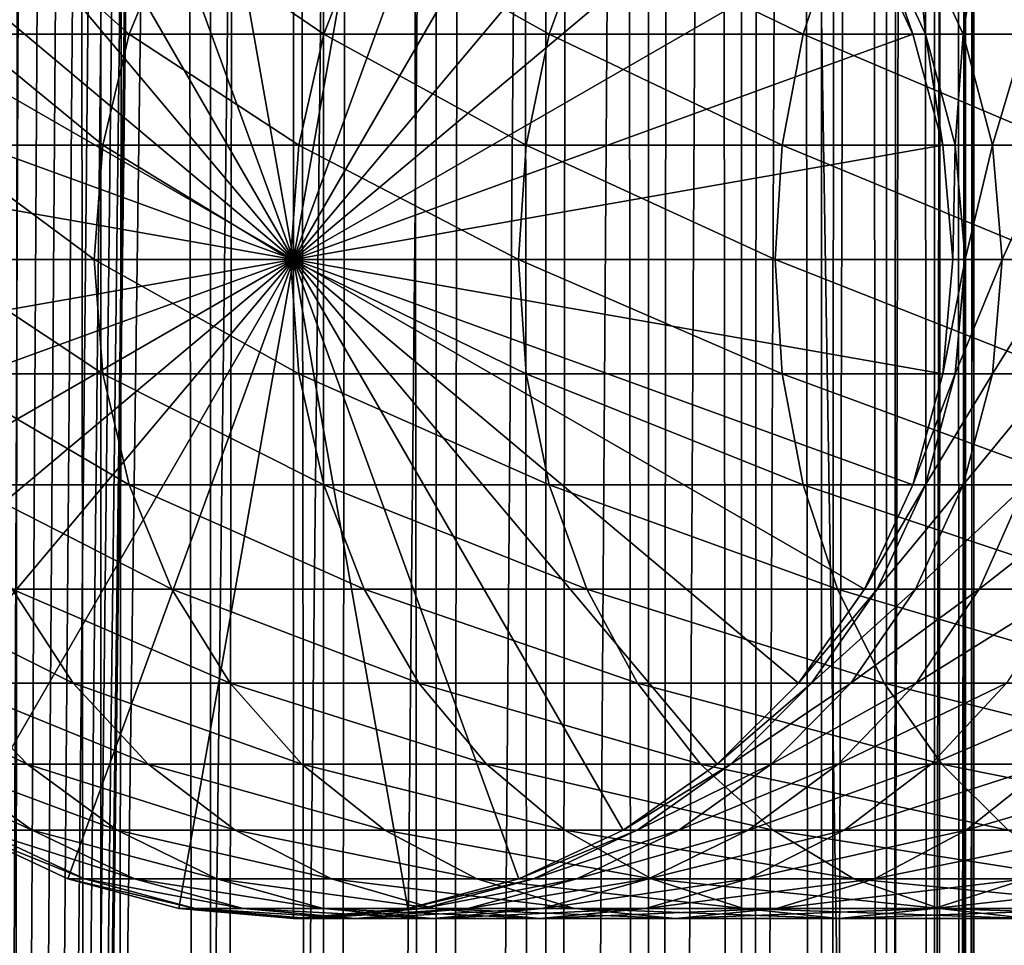
# Model space of a CAD drawing. Extents: x 0 to 350, y 0 to 1392.
# Drawn here: x 20 to 37, y 245 to 260 of the extents above; entities that cross this region are included whole.
import ezdxf

# ---------------------------------------------------------------- set-up
doc = ezdxf.new("R2010")
doc.units = 0
doc.header["$MEASUREMENT"] = 0

msp = doc.modelspace()

# ---------------------------------------------------------------- linework, layer by layer
for points in [[(15.399998, 1.5, 35.650024), (15.399998, 1390.5, 35.650024), (37.899998, 1.5, 35.650024)], [(37.899998, 1.5, 35.650024), (15.399998, 1390.5, 35.650024), (37.899998, 1390.5, 35.650024)], [(37.899998, 1390.5, 65.650024), (19.4, 45.526279, 65.650024), (21.137777, 46.336617, 65.650024)], [(37.899998, 1390.5, 65.650024), (35.899998, 1356, 65.650024), (19.4, 45.526279, 65.650024)], [(21.689079, 1390.5, 60.845688), (21.689079, 1.5, 60.845688), (19.974998, 1390.5, 60.046398)], [(19.974998, 1390.5, 60.046398), (21.689079, 1.5, 60.845688), (19.974998, 1.5, 60.046398)], [(19.974998, 1390.5, 41.253647), (19.974998, 1.5, 41.253647), (21.689079, 1390.5, 40.454357)], [(21.689079, 1390.5, 40.454357), (19.974998, 1.5, 41.253647), (21.689079, 1.5, 40.454357)], [(21.137777, 46.336617, 65.650024), (22.989868, 46.832886, 65.650024), (37.899998, 1390.5, 65.650024)], [(23.515915, 1390.5, 61.335186), (23.515915, 1.5, 61.335186), (21.689079, 1390.5, 60.845688)], [(21.689079, 1390.5, 60.845688), (23.515915, 1.5, 61.335186), (21.689079, 1.5, 60.845688)], [(21.689079, 1390.5, 40.454357), (21.689079, 1.5, 40.454357), (23.515915, 1390.5, 39.964859)], [(23.515915, 1390.5, 39.964859), (21.689079, 1.5, 40.454357), (23.515915, 1.5, 39.964859)], [(37.899998, 1390.5, 65.650024), (22.989868, 46.832886, 65.650024), (24.9, 47, 65.650024)], [(25.4, 1390.5, 61.500023), (25.4, 1.5, 61.500023), (23.515915, 1390.5, 61.335186)], [(23.515915, 1390.5, 61.335186), (25.4, 1.5, 61.500023), (23.515915, 1.5, 61.335186)], [(23.515915, 1390.5, 39.964859), (23.515915, 1.5, 39.964859), (25.4, 1390.5, 39.800022)], [(25.4, 1390.5, 39.800022), (23.515915, 1.5, 39.964859), (25.4, 1.5, 39.800022)], [(37.899998, 1390.5, 65.650024), (24.9, 47, 65.650024), (26.810129, 46.832886, 65.650024)], [(25.4, 1390.5, 39.800022), (25.4, 1.5, 39.800022), (27.284081, 1390.5, 39.964859)], [(27.284081, 1390.5, 39.964859), (25.4, 1.5, 39.800022), (27.284081, 1.5, 39.964859)], [(27.284081, 1390.5, 61.335186), (27.284081, 1.5, 61.335186), (25.4, 1390.5, 61.500023)], [(25.4, 1390.5, 61.500023), (27.284081, 1.5, 61.335186), (25.4, 1.5, 61.500023)], [(26.810129, 46.832886, 65.650024), (28.66222, 46.336617, 65.650024), (37.899998, 1390.5, 65.650024)], [(27.284081, 1390.5, 39.964859), (27.284081, 1.5, 39.964859), (29.110916, 1390.5, 40.454357)], [(29.110916, 1390.5, 40.454357), (27.284081, 1.5, 39.964859), (29.110916, 1.5, 40.454357)], [(29.110916, 1390.5, 60.845688), (29.110916, 1.5, 60.845688), (27.284081, 1390.5, 61.335186)], [(27.284081, 1390.5, 61.335186), (29.110916, 1.5, 60.845688), (27.284081, 1.5, 61.335186)], [(37.899998, 1390.5, 65.650024), (28.66222, 46.336617, 65.650024), (30.399998, 45.526279, 65.650024)], [(29.110916, 1390.5, 40.454357), (29.110916, 1.5, 40.454357), (30.824999, 1390.5, 41.253647)], [(30.824999, 1390.5, 41.253647), (29.110916, 1.5, 40.454357), (30.824999, 1.5, 41.253647)], [(30.824999, 1390.5, 60.046398), (30.824999, 1.5, 60.046398), (29.110916, 1390.5, 60.845688)], [(29.110916, 1390.5, 60.845688), (30.824999, 1.5, 60.046398), (29.110916, 1.5, 60.845688)], [(37.899998, 1390.5, 65.650024), (30.399998, 45.526279, 65.650024), (31.970661, 44.426491, 65.650024)], [(30.824999, 1390.5, 41.253647), (30.824999, 1.5, 41.253647), (32.374245, 1390.5, 42.338444)], [(32.374245, 1390.5, 42.338444), (30.824999, 1.5, 41.253647), (32.374245, 1.5, 42.338444)], [(32.374245, 1390.5, 58.961605), (32.374245, 1.5, 58.961605), (30.824999, 1390.5, 60.046398)], [(30.824999, 1390.5, 60.046398), (32.374245, 1.5, 58.961605), (30.824999, 1.5, 60.046398)], [(31.970661, 44.426491, 65.650024), (33.326488, 43.070663, 65.650024), (37.899998, 1390.5, 65.650024)], [(32.374245, 1390.5, 42.338444), (32.374245, 1.5, 42.338444), (33.711582, 1390.5, 43.675777)], [(33.711582, 1390.5, 43.675777), (32.374245, 1.5, 42.338444), (33.711582, 1.5, 43.675777)], [(33.711582, 1390.5, 57.624268), (33.711582, 1.5, 57.624268), (32.374245, 1390.5, 58.961605)], [(32.374245, 1390.5, 58.961605), (33.711582, 1.5, 57.624268), (32.374245, 1.5, 58.961605)], [(37.899998, 1390.5, 65.650024), (33.326488, 43.070663, 65.650024), (34.426277, 41.5, 65.650024)], [(33.711582, 1390.5, 43.675777), (33.711582, 1.5, 43.675777), (34.796375, 1390.5, 45.225025)], [(34.796375, 1390.5, 45.225025), (33.711582, 1.5, 43.675777), (34.796375, 1.5, 45.225025)], [(34.796375, 1390.5, 56.075024), (34.796375, 1.5, 56.075024), (33.711582, 1390.5, 57.624268)], [(33.711582, 1390.5, 57.624268), (34.796375, 1.5, 56.075024), (33.711582, 1.5, 57.624268)], [(37.899998, 1390.5, 65.650024), (34.426277, 41.5, 65.650024), (35.236618, 39.762222, 65.650024)], [(34.796375, 1390.5, 45.225025), (34.796375, 1.5, 45.225025), (35.595665, 1390.5, 46.939106)], [(35.595665, 1390.5, 46.939106), (34.796375, 1.5, 45.225025), (35.595665, 1.5, 46.939106)], [(35.595665, 1390.5, 54.360943), (35.595665, 1.5, 54.360943), (34.796375, 1390.5, 56.075024)], [(34.796375, 1390.5, 56.075024), (35.595665, 1.5, 54.360943), (34.796375, 1.5, 56.075024)], [(35.236618, 39.762222, 65.650024), (35.732883, 37.91013, 65.650024), (37.899998, 1390.5, 65.650024)], [(35.595665, 1390.5, 46.939106), (35.595665, 1.5, 46.939106), (36.085163, 1390.5, 48.765942)], [(36.085163, 1390.5, 48.765942), (35.595665, 1.5, 46.939106), (36.085163, 1.5, 48.765942)], [(36.085163, 1390.5, 52.534107), (36.085163, 1.5, 52.534107), (35.595665, 1390.5, 54.360943)], [(35.595665, 1390.5, 54.360943), (36.085163, 1.5, 52.534107), (35.595665, 1.5, 54.360943)], [(37.899998, 1390.5, 65.650024), (35.732883, 37.91013, 65.650024), (35.899998, 36, 65.650024)], [(37.899998, 1390.5, 65.650024), (35.899998, 36, 65.650024), (37.899998, 1.5, 65.650024)], [(36.085163, 1390.5, 48.765942), (36.085163, 1.5, 48.765942), (36.25, 1390.5, 50.650024)], [(36.25, 1390.5, 50.650024), (36.085163, 1.5, 48.765942), (36.25, 1.5, 50.650024)], [(36.25, 1390.5, 50.650024), (36.25, 1.5, 50.650024), (36.085163, 1390.5, 52.534107)], [(36.085163, 1390.5, 52.534107), (36.25, 1.5, 50.650024), (36.085163, 1.5, 52.534107)], [(19.4, 45.526279, 65.650024), (35.899998, 1356, 65.650024), (35.732883, 1354.089844, 65.650024)], [(19.4, 45.526279, 65.650024), (35.732883, 1354.089844, 65.650024), (35.236618, 1352.237793, 65.650024)], [(35.236618, 1352.237793, 65.650024), (34.426277, 1350.5, 65.650024), (19.4, 45.526279, 65.650024)], [(34.426277, 1350.5, 65.650024), (33.326488, 1348.929321, 65.650024), (19.4, 45.526279, 65.650024)], [(19.4, 45.526279, 65.650024), (33.326488, 1348.929321, 65.650024), (31.970661, 1347.573486, 65.650024)], [(19.4, 45.526279, 65.650024), (31.970661, 1347.573486, 65.650024), (30.399998, 1346.473633, 65.650024)], [(15.399998, 41.545269, 65.650024), (21.137777, 1345.663452, 65.650024), (19.4, 1346.473633, 65.650024)], [(19.4, 45.526279, 65.650024), (30.399998, 1346.473633, 65.650024), (28.66222, 1345.663452, 65.650024)], [(22.989868, 1345.167114, 65.650024), (21.137777, 1345.663452, 65.650024), (15.399998, 41.545269, 65.650024)], [(28.66222, 1345.663452, 65.650024), (26.810129, 1345.167114, 65.650024), (19.4, 45.526279, 65.650024)], [(22.989868, 1345.167114, 65.650024), (15.399998, 41.545269, 65.650024), (24.9, 1345, 65.650024)], [(19.4, 45.526279, 65.650024), (26.810129, 1345.167114, 65.650024), (24.9, 1345, 65.650024)], [(24.9, 1345, 65.650024), (15.399998, 41.545269, 65.650024), (16.473509, 43.070663, 65.650024)], [(24.9, 1345, 65.650024), (16.473509, 43.070663, 65.650024), (17.829334, 44.426491, 65.650024)], [(19.4, 45.526279, 65.650024), (24.9, 1345, 65.650024), (17.829334, 44.426491, 65.650024)], [(24.899998, 256, 64.650024), (22.989868, 266.832886, 64.650024), (24.899998, 267, 64.650024)], [(24.899998, 256, 64.650024), (24.899998, 267, 64.650024), (26.810129, 266.832886, 64.650024)], [(21.137777, 266.336609, 64.650024), (22.989868, 266.832886, 64.650024), (24.899998, 256, 64.650024)], [(26.810129, 266.832886, 64.650024), (28.66222, 266.336609, 64.650024), (24.899998, 256, 64.650024)], [(24.899998, 256, 64.650024), (19.399998, 265.526276, 64.650024), (21.137777, 266.336609, 64.650024)], [(24.899998, 256, 64.650024), (28.66222, 266.336609, 64.650024), (30.399998, 265.526276, 64.650024)], [(24.899998, 256, 64.650024), (17.829334, 264.426483, 64.650024), (19.399998, 265.526276, 64.650024)], [(24.899998, 256, 64.650024), (30.399998, 265.526276, 64.650024), (31.970663, 264.426483, 64.650024)], [(16.473509, 263.070679, 64.650024), (17.829334, 264.426483, 64.650024), (24.899998, 256, 64.650024)], [(31.970663, 264.426483, 64.650024), (33.326488, 263.070679, 64.650024), (24.899998, 256, 64.650024)], [(24.899998, 256, 64.650024), (15.373718, 261.5, 64.650024), (16.473509, 263.070679, 64.650024)], [(24.899998, 256, 64.650024), (33.326488, 263.070679, 64.650024), (34.426277, 261.5, 64.650024)], [(24.899998, 256, 64.650024), (14.563379, 259.762207, 64.650024), (15.373718, 261.5, 64.650024)], [(22.160166, 259.762207, 122.978096), (20.20937, 261.5, 116.96048), (19.460712, 259.762207, 117.270584)], [(22.874821, 261.5, 122.596107), (20.20937, 261.5, 116.96048), (22.160166, 259.762207, 122.978096)], [(25.406055, 259.762207, 128.393539), (22.874821, 261.5, 122.596107), (22.160166, 259.762207, 122.978096)], [(26.079828, 261.5, 127.943329), (22.874821, 261.5, 122.596107), (25.406055, 259.762207, 128.393539)], [(24.899998, 256, 64.650024), (34.426277, 261.5, 64.650024), (35.236618, 259.762207, 64.650024)], [(29.16712, 259.762207, 133.464737), (26.079828, 261.5, 127.943329), (25.406055, 259.762207, 128.393539)], [(29.79352, 261.5, 132.950668), (26.079828, 261.5, 127.943329), (29.16712, 259.762207, 133.464737)], [(33.407139, 259.762207, 138.142883), (29.79352, 261.5, 132.950668), (29.16712, 259.762207, 133.464737)], [(33.980137, 261.5, 137.569885), (29.79352, 261.5, 132.950668), (33.407139, 259.762207, 138.142883)], [(38.085281, 259.762207, 142.382904), (33.980137, 261.5, 137.569885), (33.407139, 259.762207, 138.142883)], [(38.599354, 261.5, 141.7565), (33.980137, 261.5, 137.569885), (38.085281, 259.762207, 142.382904)], [(35.236618, 259.762207, 92.650024), (35.236618, 259.762207, 64.650024), (34.426277, 261.5, 64.650024)], [(35.236618, 259.762207, 92.650024), (34.426277, 261.5, 64.650024), (34.426277, 261.5, 92.650024)], [(34.64043, 261.5, 97.009209), (35.236618, 259.762207, 92.650024), (34.426277, 261.5, 92.650024)], [(35.280827, 261.5, 101.326416), (35.446869, 259.762207, 96.929787), (34.64043, 261.5, 97.009209)], [(35.446869, 259.762207, 96.929787), (35.236618, 259.762207, 92.650024), (34.64043, 261.5, 97.009209)], [(36.341301, 261.5, 105.560066), (36.075596, 259.762207, 101.168327), (35.280827, 261.5, 101.326416)], [(36.075596, 259.762207, 101.168327), (35.446869, 259.762207, 96.929787), (35.280827, 261.5, 101.326416)], [(37.116749, 259.762207, 105.324829), (36.075596, 259.762207, 101.168327), (36.341301, 261.5, 105.560066)], [(37.811638, 261.5, 109.66938), (37.116749, 259.762207, 105.324829), (36.341301, 261.5, 105.560066)], [(14.067113, 257.910126, 64.650024), (14.563379, 259.762207, 64.650024), (24.899998, 256, 64.650024)], [(21.722498, 257.910126, 123.212036), (19.460712, 259.762207, 117.270584), (19.002222, 257.910126, 117.460495)], [(22.160166, 259.762207, 122.978096), (19.460712, 259.762207, 117.270584), (21.722498, 257.910126, 123.212036)], [(24.993425, 257.910126, 128.669235), (22.160166, 259.762207, 122.978096), (21.722498, 257.910126, 123.212036)], [(25.406055, 259.762207, 128.393539), (22.160166, 259.762207, 122.978096), (24.993425, 257.910126, 128.669235)], [(35.236618, 259.762207, 64.650024), (35.732883, 257.910126, 64.650024), (24.899998, 256, 64.650024)], [(28.783501, 257.910126, 133.779572), (25.406055, 259.762207, 128.393539), (24.993425, 257.910126, 128.669235)], [(29.16712, 259.762207, 133.464737), (25.406055, 259.762207, 128.393539), (28.783501, 257.910126, 133.779572)], [(33.056225, 257.910126, 138.49379), (29.16712, 259.762207, 133.464737), (28.783501, 257.910126, 133.779572)], [(33.407139, 259.762207, 138.142883), (29.16712, 259.762207, 133.464737), (33.056225, 257.910126, 138.49379)], [(37.770451, 257.910126, 142.766525), (33.407139, 259.762207, 138.142883), (33.056225, 257.910126, 138.49379)], [(38.085281, 259.762207, 142.382904), (33.407139, 259.762207, 138.142883), (37.770451, 257.910126, 142.766525)], [(35.732883, 257.910126, 92.650024), (35.732883, 257.910126, 64.650024), (35.236618, 259.762207, 64.650024)], [(35.732883, 257.910126, 92.650024), (35.236618, 259.762207, 64.650024), (35.236618, 259.762207, 92.650024)], [(35.446869, 259.762207, 96.929787), (35.732883, 257.910126, 92.650024), (35.236618, 259.762207, 92.650024)], [(36.075596, 259.762207, 101.168327), (35.940746, 257.910126, 96.881142), (35.446869, 259.762207, 96.929787)], [(35.940746, 257.910126, 96.881142), (35.732883, 257.910126, 92.650024), (35.446869, 259.762207, 96.929787)], [(36.562328, 257.910126, 101.07151), (35.940746, 257.910126, 96.881142), (36.075596, 259.762207, 101.168327)], [(37.116749, 259.762207, 105.324829), (36.562328, 257.910126, 101.07151), (36.075596, 259.762207, 101.168327)], [(37.591644, 257.910126, 105.180779), (36.562328, 257.910126, 101.07151), (37.116749, 259.762207, 105.324829)], [(24.899998, 256, 64.650024), (13.899999, 256, 64.650024), (14.067113, 257.910126, 64.650024)], [(21.575117, 256, 123.29081), (19.002222, 257.910126, 117.460495), (18.84783, 256, 117.524445)], [(21.722498, 257.910126, 123.212036), (19.002222, 257.910126, 117.460495), (21.575117, 256, 123.29081)], [(24.854473, 256, 128.762085), (21.722498, 257.910126, 123.212036), (21.575117, 256, 123.29081)], [(24.993425, 257.910126, 128.669235), (21.722498, 257.910126, 123.212036), (24.854473, 256, 128.762085)], [(28.65432, 256, 133.88559), (24.993425, 257.910126, 128.669235), (24.854473, 256, 128.762085)], [(24.899998, 256, 64.650024), (35.732883, 257.910126, 64.650024), (35.899998, 256, 64.650024)], [(28.783501, 257.910126, 133.779572), (24.993425, 257.910126, 128.669235), (28.65432, 256, 133.88559)], [(32.938057, 256, 138.611969), (28.783501, 257.910126, 133.779572), (28.65432, 256, 133.88559)], [(33.056225, 257.910126, 138.49379), (28.783501, 257.910126, 133.779572), (32.938057, 256, 138.611969)], [(37.664436, 256, 142.895706), (33.056225, 257.910126, 138.49379), (32.938057, 256, 138.611969)], [(37.770451, 257.910126, 142.766525), (33.056225, 257.910126, 138.49379), (37.664436, 256, 142.895706)], [(35.899998, 256, 92.650024), (35.732883, 257.910126, 64.650024), (35.732883, 257.910126, 92.650024)], [(35.899998, 256, 92.650024), (35.899998, 256, 64.650024), (35.732883, 257.910126, 64.650024)], [(35.940746, 257.910126, 96.881142), (35.899998, 256, 92.650024), (35.732883, 257.910126, 92.650024)], [(36.107056, 256, 96.864761), (35.899998, 256, 92.650024), (35.940746, 257.910126, 96.881142)], [(36.562328, 257.910126, 101.07151), (36.107056, 256, 96.864761), (35.940746, 257.910126, 96.881142)], [(36.726231, 256, 101.03891), (36.107056, 256, 96.864761), (36.562328, 257.910126, 101.07151)], [(37.591644, 257.910126, 105.180779), (36.726231, 256, 101.03891), (36.562328, 257.910126, 101.07151)], [(37.751564, 256, 105.132263), (36.726231, 256, 101.03891), (37.591644, 257.910126, 105.180779)], [(24.899998, 256, 64.650024), (14.067113, 254.089874, 64.650024), (13.899999, 256, 64.650024)], [(14.563379, 252.237778, 64.650024), (14.067113, 254.089874, 64.650024), (24.899998, 256, 64.650024)], [(24.899998, 256, 64.650024), (15.373718, 250.5, 64.650024), (14.563379, 252.237778, 64.650024)], [(24.899998, 256, 64.650024), (16.473509, 248.929337, 64.650024), (15.373718, 250.5, 64.650024)], [(17.829334, 247.573517, 64.650024), (16.473509, 248.929337, 64.650024), (24.899998, 256, 64.650024)], [(24.899998, 256, 64.650024), (19.399998, 246.473724, 64.650024), (17.829334, 247.573517, 64.650024)], [(21.575117, 256, 123.29081), (18.84783, 256, 117.524445), (21.722498, 254.089874, 123.212036)], [(21.722498, 254.089874, 123.212036), (18.84783, 256, 117.524445), (19.002222, 254.089874, 117.460495)], [(24.899998, 256, 64.650024), (21.137777, 245.663376, 64.650024), (19.399998, 246.473724, 64.650024)], [(22.989868, 245.167114, 64.650024), (21.137777, 245.663376, 64.650024), (24.899998, 256, 64.650024)], [(24.854473, 256, 128.762085), (21.575117, 256, 123.29081), (24.993425, 254.089874, 128.669235)], [(24.993425, 254.089874, 128.669235), (21.575117, 256, 123.29081), (21.722498, 254.089874, 123.212036)], [(24.899998, 256, 64.650024), (24.899998, 245, 64.650024), (22.989868, 245.167114, 64.650024)], [(28.65432, 256, 133.88559), (24.854473, 256, 128.762085), (28.783501, 254.089874, 133.779572)], [(28.783501, 254.089874, 133.779572), (24.854473, 256, 128.762085), (24.993425, 254.089874, 128.669235)], [(24.899998, 256, 64.650024), (35.899998, 256, 64.650024), (35.732883, 254.089874, 64.650024)], [(28.66222, 245.663376, 64.650024), (26.810129, 245.167114, 64.650024), (24.899998, 256, 64.650024)], [(24.899998, 256, 64.650024), (26.810129, 245.167114, 64.650024), (24.899998, 245, 64.650024)], [(33.326488, 248.929337, 64.650024), (31.970663, 247.573517, 64.650024), (24.899998, 256, 64.650024)], [(24.899998, 256, 64.650024), (31.970663, 247.573517, 64.650024), (30.399998, 246.473724, 64.650024)], [(24.899998, 256, 64.650024), (30.399998, 246.473724, 64.650024), (28.66222, 245.663376, 64.650024)], [(35.732883, 254.089874, 64.650024), (35.236618, 252.237778, 64.650024), (24.899998, 256, 64.650024)], [(24.899998, 256, 64.650024), (35.236618, 252.237778, 64.650024), (34.426277, 250.5, 64.650024)], [(24.899998, 256, 64.650024), (34.426277, 250.5, 64.650024), (33.326488, 248.929337, 64.650024)], [(32.938057, 256, 138.611969), (28.65432, 256, 133.88559), (33.056225, 254.089874, 138.49379)], [(33.056225, 254.089874, 138.49379), (28.65432, 256, 133.88559), (28.783501, 254.089874, 133.779572)], [(37.664436, 256, 142.895706), (32.938057, 256, 138.611969), (37.770451, 254.089874, 142.766525)], [(37.770451, 254.089874, 142.766525), (32.938057, 256, 138.611969), (33.056225, 254.089874, 138.49379)], [(35.732883, 254.089874, 92.650024), (35.732883, 254.089874, 64.650024), (35.899998, 256, 64.650024)], [(35.732883, 254.089874, 92.650024), (35.899998, 256, 64.650024), (35.899998, 256, 92.650024)], [(35.940746, 254.089874, 96.881142), (35.732883, 254.089874, 92.650024), (36.107056, 256, 96.864761)], [(36.107056, 256, 96.864761), (35.732883, 254.089874, 92.650024), (35.899998, 256, 92.650024)], [(36.562328, 254.089874, 101.07151), (35.940746, 254.089874, 96.881142), (36.726231, 256, 101.03891)], [(36.726231, 256, 101.03891), (35.940746, 254.089874, 96.881142), (36.107056, 256, 96.864761)], [(37.591644, 254.089874, 105.180779), (36.562328, 254.089874, 101.07151), (37.751564, 256, 105.132263)], [(37.751564, 256, 105.132263), (36.562328, 254.089874, 101.07151), (36.726231, 256, 101.03891)], [(21.722498, 254.089874, 123.212036), (19.002222, 254.089874, 117.460495), (22.160166, 252.237778, 122.978096)], [(22.160166, 252.237778, 122.978096), (19.002222, 254.089874, 117.460495), (19.460712, 252.237778, 117.270584)], [(24.993425, 254.089874, 128.669235), (21.722498, 254.089874, 123.212036), (25.406055, 252.237778, 128.393539)], [(25.406055, 252.237778, 128.393539), (21.722498, 254.089874, 123.212036), (22.160166, 252.237778, 122.978096)], [(28.783501, 254.089874, 133.779572), (24.993425, 254.089874, 128.669235), (29.16712, 252.237778, 133.464737)], [(29.16712, 252.237778, 133.464737), (24.993425, 254.089874, 128.669235), (25.406055, 252.237778, 128.393539)], [(33.056225, 254.089874, 138.49379), (28.783501, 254.089874, 133.779572), (33.407139, 252.237778, 138.142883)], [(33.407139, 252.237778, 138.142883), (28.783501, 254.089874, 133.779572), (29.16712, 252.237778, 133.464737)], [(37.770451, 254.089874, 142.766525), (33.056225, 254.089874, 138.49379), (38.085281, 252.237778, 142.382904)], [(38.085281, 252.237778, 142.382904), (33.056225, 254.089874, 138.49379), (33.407139, 252.237778, 138.142883)], [(35.236618, 252.237778, 92.650024), (35.236618, 252.237778, 64.650024), (35.732883, 254.089874, 64.650024)], [(35.236618, 252.237778, 92.650024), (35.732883, 254.089874, 64.650024), (35.732883, 254.089874, 92.650024)], [(35.446869, 252.237778, 96.929787), (35.236618, 252.237778, 92.650024), (35.940746, 254.089874, 96.881142)], [(35.940746, 254.089874, 96.881142), (35.236618, 252.237778, 92.650024), (35.732883, 254.089874, 92.650024)], [(36.075596, 252.237778, 101.168327), (35.446869, 252.237778, 96.929787), (36.562328, 254.089874, 101.07151)], [(36.562328, 254.089874, 101.07151), (35.446869, 252.237778, 96.929787), (35.940746, 254.089874, 96.881142)], [(37.116749, 252.237778, 105.324829), (36.075596, 252.237778, 101.168327), (37.591644, 254.089874, 105.180779)], [(37.591644, 254.089874, 105.180779), (36.075596, 252.237778, 101.168327), (36.562328, 254.089874, 101.07151)], [(22.160166, 252.237778, 122.978096), (19.460712, 252.237778, 117.270584), (22.874821, 250.5, 122.596107)], [(22.874821, 250.5, 122.596107), (19.460712, 252.237778, 117.270584), (20.20937, 250.5, 116.96048)], [(25.406055, 252.237778, 128.393539), (22.160166, 252.237778, 122.978096), (26.079828, 250.5, 127.943329)], [(26.079828, 250.5, 127.943329), (22.160166, 252.237778, 122.978096), (22.874821, 250.5, 122.596107)], [(29.16712, 252.237778, 133.464737), (25.406055, 252.237778, 128.393539), (29.79352, 250.5, 132.950668)], [(29.79352, 250.5, 132.950668), (25.406055, 252.237778, 128.393539), (26.079828, 250.5, 127.943329)], [(33.407139, 252.237778, 138.142883), (29.16712, 252.237778, 133.464737), (33.980137, 250.5, 137.569885)], [(33.980137, 250.5, 137.569885), (29.16712, 252.237778, 133.464737), (29.79352, 250.5, 132.950668)], [(38.085281, 252.237778, 142.382904), (33.407139, 252.237778, 138.142883), (38.599354, 250.5, 141.7565)], [(38.599354, 250.5, 141.7565), (33.407139, 252.237778, 138.142883), (33.980137, 250.5, 137.569885)], [(34.426277, 250.5, 92.650024), (34.426277, 250.5, 64.650024), (35.236618, 252.237778, 64.650024)], [(34.426277, 250.5, 92.650024), (35.236618, 252.237778, 64.650024), (35.236618, 252.237778, 92.650024)], [(34.64043, 250.5, 97.009209), (34.426277, 250.5, 92.650024), (35.446869, 252.237778, 96.929787)], [(35.446869, 252.237778, 96.929787), (34.426277, 250.5, 92.650024), (35.236618, 252.237778, 92.650024)], [(35.280827, 250.5, 101.326416), (34.64043, 250.5, 97.009209), (36.075596, 252.237778, 101.168327)], [(36.075596, 252.237778, 101.168327), (34.64043, 250.5, 97.009209), (35.446869, 252.237778, 96.929787)], [(36.341301, 250.5, 105.560066), (35.280827, 250.5, 101.326416), (37.116749, 252.237778, 105.324829)], [(37.116749, 252.237778, 105.324829), (35.280827, 250.5, 101.326416), (36.075596, 252.237778, 101.168327)], [(37.811638, 250.5, 109.66938), (36.341301, 250.5, 105.560066), (38.560295, 252.237778, 109.359276)], [(38.560295, 252.237778, 109.359276), (36.341301, 250.5, 105.560066), (37.116749, 252.237778, 105.324829)], [(20.20937, 250.5, 116.96048), (18.109138, 250.5, 111.090729), (21.225443, 248.929337, 116.539604)], [(21.225443, 248.929337, 116.539604), (18.109138, 250.5, 111.090729), (19.161573, 248.929337, 110.771477)], [(22.874821, 250.5, 122.596107), (20.20937, 250.5, 116.96048), (23.844751, 248.929337, 122.077667)], [(23.844751, 248.929337, 122.077667), (20.20937, 250.5, 116.96048), (21.225443, 248.929337, 116.539604)], [(26.079828, 250.5, 127.943329), (22.874821, 250.5, 122.596107), (26.99427, 248.929337, 127.332321)], [(26.99427, 248.929337, 127.332321), (22.874821, 250.5, 122.596107), (23.844751, 248.929337, 122.077667)], [(29.79352, 250.5, 132.950668), (26.079828, 250.5, 127.943329), (30.643671, 248.929337, 132.252975)], [(30.643671, 248.929337, 132.252975), (26.079828, 250.5, 127.943329), (26.99427, 248.929337, 127.332321)], [(33.980137, 250.5, 137.569885), (29.79352, 250.5, 132.950668), (34.757805, 248.929337, 136.792221)], [(34.757805, 248.929337, 136.792221), (29.79352, 250.5, 132.950668), (30.643671, 248.929337, 132.252975)], [(33.326488, 248.929337, 92.650024), (33.326488, 248.929337, 64.650024), (34.426277, 250.5, 64.650024)], [(33.326488, 248.929337, 92.650024), (34.426277, 250.5, 64.650024), (34.426277, 250.5, 92.650024)], [(33.545937, 248.929337, 97.117012), (33.326488, 248.929337, 92.650024), (34.64043, 250.5, 97.009209)], [(34.64043, 250.5, 97.009209), (33.326488, 248.929337, 92.650024), (34.426277, 250.5, 92.650024)], [(34.202168, 248.929337, 101.54097), (33.545937, 248.929337, 97.117012), (35.280827, 250.5, 101.326416)], [(35.280827, 250.5, 101.326416), (33.545937, 248.929337, 97.117012), (34.64043, 250.5, 97.009209)], [(38.599354, 250.5, 141.7565), (33.980137, 250.5, 137.569885), (39.297054, 248.929337, 140.906357)], [(39.297054, 248.929337, 140.906357), (33.980137, 250.5, 137.569885), (34.757805, 248.929337, 136.792221)], [(35.288868, 248.929337, 105.879318), (34.202168, 248.929337, 101.54097), (36.341301, 250.5, 105.560066)], [(36.341301, 250.5, 105.560066), (34.202168, 248.929337, 101.54097), (35.280827, 250.5, 101.326416)], [(36.795567, 248.929337, 110.090248), (35.288868, 248.929337, 105.879318), (37.811638, 250.5, 109.66938)], [(37.811638, 250.5, 109.66938), (35.288868, 248.929337, 105.879318), (36.341301, 250.5, 105.560066)], [(19.161573, 248.929337, 110.771477), (17.673018, 248.929337, 104.828827), (20.459017, 247.573517, 110.377899)], [(20.459017, 247.573517, 110.377899), (17.673018, 248.929337, 104.828827), (19.00279, 247.573517, 104.564316)], [(21.225443, 248.929337, 116.539604), (19.161573, 248.929337, 110.771477), (22.478062, 247.573517, 116.02076)], [(22.478062, 247.573517, 116.02076), (19.161573, 248.929337, 110.771477), (20.459017, 247.573517, 110.377899)], [(23.844751, 248.929337, 122.077667), (21.225443, 248.929337, 116.539604), (25.040482, 247.573517, 121.438538)], [(25.040482, 247.573517, 121.438538), (21.225443, 248.929337, 116.539604), (22.478062, 247.573517, 116.02076)], [(26.99427, 248.929337, 127.332321), (23.844751, 248.929337, 122.077667), (28.121597, 247.573517, 126.579063)], [(28.121597, 247.573517, 126.579063), (23.844751, 248.929337, 122.077667), (25.040482, 247.573517, 121.438538)], [(30.643671, 248.929337, 132.252975), (26.99427, 248.929337, 127.332321), (31.691738, 247.573517, 131.392853)], [(31.691738, 247.573517, 131.392853), (26.99427, 248.929337, 127.332321), (28.121597, 247.573517, 126.579063)], [(34.757805, 248.929337, 136.792221), (30.643671, 248.929337, 132.252975), (35.716518, 247.573517, 135.833511)], [(35.716518, 247.573517, 135.833511), (30.643671, 248.929337, 132.252975), (31.691738, 247.573517, 131.392853)], [(31.970663, 247.573517, 92.650024), (31.970663, 247.573517, 64.650024), (33.326488, 248.929337, 64.650024)], [(31.970663, 247.573517, 92.650024), (33.326488, 248.929337, 64.650024), (33.326488, 248.929337, 92.650024)], [(32.19664, 247.573517, 97.249901), (31.970663, 247.573517, 92.650024), (33.545937, 248.929337, 97.117012)], [(33.545937, 248.929337, 97.117012), (31.970663, 247.573517, 92.650024), (33.326488, 248.929337, 92.650024)], [(32.872395, 247.573517, 101.805481), (32.19664, 247.573517, 97.249901), (34.202168, 248.929337, 101.54097)], [(34.202168, 248.929337, 101.54097), (32.19664, 247.573517, 97.249901), (33.545937, 248.929337, 97.117012)], [(33.991425, 247.573517, 106.272888), (32.872395, 247.573517, 101.805481), (35.288868, 248.929337, 105.879318)], [(35.288868, 248.929337, 105.879318), (32.872395, 247.573517, 101.805481), (34.202168, 248.929337, 101.54097)], [(35.542946, 247.573517, 110.6091), (33.991425, 247.573517, 106.272888), (36.795567, 248.929337, 110.090248)], [(36.795567, 248.929337, 110.090248), (33.991425, 247.573517, 106.272888), (35.288868, 248.929337, 105.879318)], [(39.297054, 248.929337, 140.906357), (34.757805, 248.929337, 136.792221), (40.157181, 247.573517, 139.858292)], [(40.157181, 247.573517, 139.858292), (34.757805, 248.929337, 136.792221), (35.716518, 247.573517, 135.833511)], [(37.51202, 247.573517, 114.772362), (35.542946, 247.573517, 110.6091), (38.707748, 248.929337, 114.133232)], [(38.707748, 248.929337, 114.133232), (35.542946, 247.573517, 110.6091), (36.795567, 248.929337, 110.090248)], [(19.00279, 247.573517, 104.564316), (18.123407, 247.573517, 98.635994), (20.543274, 246.473724, 104.257896)], [(20.543274, 246.473724, 104.257896), (18.123407, 247.573517, 98.635994), (19.686508, 246.473724, 98.482048)], [(20.459017, 247.573517, 110.377899), (19.00279, 247.573517, 104.564316), (21.962048, 246.473724, 109.921959)], [(21.962048, 246.473724, 109.921959), (19.00279, 247.573517, 104.564316), (20.543274, 246.473724, 104.257896)], [(22.478062, 247.573517, 116.02076), (20.459017, 247.573517, 110.377899), (23.929167, 246.473724, 115.419685)], [(23.929167, 246.473724, 115.419685), (20.459017, 247.573517, 110.377899), (21.962048, 246.473724, 109.921959)], [(25.040482, 247.573517, 121.438538), (22.478062, 247.573517, 116.02076), (26.425684, 246.473724, 120.698128)], [(26.425684, 246.473724, 120.698128), (22.478062, 247.573517, 116.02076), (23.929167, 246.473724, 115.419685)], [(28.121597, 247.573517, 126.579063), (25.040482, 247.573517, 121.438538), (29.427557, 246.473724, 125.706451)], [(29.427557, 246.473724, 125.706451), (25.040482, 247.573517, 121.438538), (26.425684, 246.473724, 120.698128)], [(31.691738, 247.573517, 131.392853), (28.121597, 247.573517, 126.579063), (32.905876, 246.473724, 130.396423)], [(32.905876, 246.473724, 130.396423), (28.121597, 247.573517, 126.579063), (29.427557, 246.473724, 125.706451)], [(30.399998, 246.473724, 92.650024), (30.399998, 246.473724, 64.650024), (31.970663, 247.573517, 64.650024)], [(30.399998, 246.473724, 92.650024), (31.970663, 247.573517, 64.650024), (31.970663, 247.573517, 92.650024)], [(30.633539, 246.473724, 97.403854), (30.399998, 246.473724, 92.650024), (32.19664, 247.573517, 97.249901)], [(32.19664, 247.573517, 97.249901), (30.399998, 246.473724, 92.650024), (31.970663, 247.573517, 92.650024)], [(31.331913, 246.473724, 102.1119), (30.633539, 246.473724, 97.403854), (32.872395, 247.573517, 101.805481)], [(32.872395, 247.573517, 101.805481), (30.633539, 246.473724, 97.403854), (32.19664, 247.573517, 97.249901)], [(32.488392, 246.473724, 106.728828), (31.331913, 246.473724, 102.1119), (33.991425, 247.573517, 106.272888)], [(33.991425, 247.573517, 106.272888), (31.331913, 246.473724, 102.1119), (32.872395, 247.573517, 101.805481)], [(35.716518, 247.573517, 135.833511), (31.691738, 247.573517, 131.392853), (36.827145, 246.473724, 134.72287)], [(36.827145, 246.473724, 134.72287), (31.691738, 247.573517, 131.392853), (32.905876, 246.473724, 130.396423)], [(34.091843, 246.473724, 111.210167), (32.488392, 246.473724, 106.728828), (35.542946, 247.573517, 110.6091)], [(35.542946, 247.573517, 110.6091), (32.488392, 246.473724, 106.728828), (33.991425, 247.573517, 106.272888)], [(36.126816, 246.473724, 115.512764), (34.091843, 246.473724, 111.210167), (37.51202, 247.573517, 114.772362)], [(37.51202, 247.573517, 114.772362), (34.091843, 246.473724, 111.210167), (35.542946, 247.573517, 110.6091)], [(40.157181, 247.573517, 139.858292), (35.716518, 247.573517, 135.833511), (41.153599, 246.473724, 138.64415)], [(41.153599, 246.473724, 138.64415), (35.716518, 247.573517, 135.833511), (36.827145, 246.473724, 134.72287)], [(38.573723, 246.473724, 119.595177), (36.126816, 246.473724, 115.512764), (39.879681, 247.573517, 118.722565)], [(39.879681, 247.573517, 118.722565), (36.126816, 246.473724, 115.512764), (37.51202, 247.573517, 114.772362)], [(19.399998, 246.473724, 92.650024), (19.399998, 246.473724, 64.650024), (21.137777, 245.663376, 64.650024)], [(19.399998, 246.473724, 92.650024), (21.137777, 245.663376, 64.650024), (21.137777, 245.663376, 92.650024)], [(19.686508, 246.473724, 98.482048), (19.399998, 246.473724, 92.650024), (21.415918, 245.663376, 98.311714)], [(21.415918, 245.663376, 98.311714), (19.399998, 246.473724, 92.650024), (21.137777, 245.663376, 92.650024)], [(20.543274, 246.473724, 104.257896), (19.686508, 246.473724, 98.482048), (22.247662, 245.663376, 103.918877)], [(22.247662, 245.663376, 103.918877), (19.686508, 246.473724, 98.482048), (21.415918, 245.663376, 98.311714)], [(21.962048, 246.473724, 109.921959), (20.543274, 246.473724, 104.257896), (23.624998, 245.663376, 109.417511)], [(23.624998, 245.663376, 109.417511), (20.543274, 246.473724, 104.257896), (22.247662, 245.663376, 103.918877)], [(23.929167, 246.473724, 115.419685), (21.962048, 246.473724, 109.921959), (25.534664, 245.663376, 114.754669)], [(25.534664, 245.663376, 114.754669), (21.962048, 246.473724, 109.921959), (23.624998, 245.663376, 109.417511)], [(26.425684, 246.473724, 120.698128), (23.929167, 246.473724, 115.419685), (27.958267, 245.663376, 119.878944)], [(27.958267, 245.663376, 119.878944), (23.929167, 246.473724, 115.419685), (25.534664, 245.663376, 114.754669)], [(29.427557, 246.473724, 125.706451), (26.425684, 246.473724, 120.698128), (30.872467, 245.663376, 124.740997)], [(30.872467, 245.663376, 124.740997), (26.425684, 246.473724, 120.698128), (27.958267, 245.663376, 119.878944)], [(28.66222, 245.663376, 92.650024), (28.66222, 245.663376, 64.650024), (30.399998, 246.473724, 64.650024)], [(28.66222, 245.663376, 92.650024), (30.399998, 246.473724, 64.650024), (30.399998, 246.473724, 92.650024)], [(28.904129, 245.663376, 97.574188), (28.66222, 245.663376, 92.650024), (30.633539, 246.473724, 97.403854)], [(30.633539, 246.473724, 97.403854), (28.66222, 245.663376, 92.650024), (30.399998, 246.473724, 92.650024)], [(29.627525, 245.663376, 102.450928), (28.904129, 245.663376, 97.574188), (31.331913, 246.473724, 102.1119)], [(31.331913, 246.473724, 102.1119), (28.904129, 245.663376, 97.574188), (30.633539, 246.473724, 97.403854)], [(32.905876, 246.473724, 130.396423), (29.427557, 246.473724, 125.706451), (34.249199, 245.663376, 129.293991)], [(34.249199, 245.663376, 129.293991), (29.427557, 246.473724, 125.706451), (30.872467, 245.663376, 124.740997)], [(30.825441, 245.663376, 107.233284), (29.627525, 245.663376, 102.450928), (32.488392, 246.473724, 106.728828)], [(32.488392, 246.473724, 106.728828), (29.627525, 245.663376, 102.450928), (31.331913, 246.473724, 102.1119)], [(32.486343, 245.663376, 111.875191), (30.825441, 245.663376, 107.233284), (34.091843, 246.473724, 111.210167)], [(34.091843, 246.473724, 111.210167), (30.825441, 245.663376, 107.233284), (32.488392, 246.473724, 106.728828)], [(34.594234, 245.663376, 116.331947), (32.486343, 245.663376, 111.875191), (36.126816, 246.473724, 115.512764)], [(36.126816, 246.473724, 115.512764), (32.486343, 245.663376, 111.875191), (34.091843, 246.473724, 111.210167)], [(36.827145, 246.473724, 134.72287), (32.905876, 246.473724, 130.396423), (38.055939, 245.663376, 133.49408)], [(38.055939, 245.663376, 133.49408), (32.905876, 246.473724, 130.396423), (34.249199, 245.663376, 129.293991)], [(37.128811, 245.663376, 120.560638), (34.594234, 245.663376, 116.331947), (38.573723, 246.473724, 119.595177)], [(38.573723, 246.473724, 119.595177), (34.594234, 245.663376, 116.331947), (36.126816, 246.473724, 115.512764)], [(21.137777, 245.663376, 92.650024), (21.137777, 245.663376, 64.650024), (22.989868, 245.167114, 64.650024)], [(21.137777, 245.663376, 92.650024), (22.989868, 245.167114, 64.650024), (22.989868, 245.167114, 92.650024)], [(21.415918, 245.663376, 98.311714), (21.137777, 245.663376, 92.650024), (23.25909, 245.167114, 98.130173)], [(23.25909, 245.167114, 98.130173), (21.137777, 245.663376, 92.650024), (22.989868, 245.167114, 92.650024)], [(22.247662, 245.663376, 103.918877), (21.415918, 245.663376, 98.311714), (24.064165, 245.167114, 103.557549)], [(24.064165, 245.167114, 103.557549), (21.415918, 245.663376, 98.311714), (23.25909, 245.167114, 98.130173)], [(23.624998, 245.663376, 109.417511), (22.247662, 245.663376, 103.918877), (25.397341, 245.167114, 108.879875)], [(25.397341, 245.167114, 108.879875), (22.247662, 245.663376, 103.918877), (24.064165, 245.167114, 103.557549)], [(25.534664, 245.663376, 114.754669), (23.624998, 245.663376, 109.417511), (27.245773, 245.167114, 114.045906)], [(27.245773, 245.167114, 114.045906), (23.624998, 245.663376, 109.417511), (25.397341, 245.167114, 108.879875)], [(27.958267, 245.663376, 119.878944), (25.534664, 245.663376, 114.754669), (29.591665, 245.167114, 119.005875)], [(29.591665, 245.167114, 119.005875), (25.534664, 245.663376, 114.754669), (27.245773, 245.167114, 114.045906)], [(26.810129, 245.167114, 92.650024), (26.810129, 245.167114, 64.650024), (28.66222, 245.663376, 64.650024)], [(26.810129, 245.167114, 92.650024), (28.66222, 245.663376, 64.650024), (28.66222, 245.663376, 92.650024)], [(27.060955, 245.167114, 97.755722), (26.810129, 245.167114, 92.650024), (28.904129, 245.663376, 97.574188)], [(28.904129, 245.663376, 97.574188), (26.810129, 245.167114, 92.650024), (28.66222, 245.663376, 92.650024)], [(27.81102, 245.167114, 102.812248), (27.060955, 245.167114, 97.755722), (29.627525, 245.663376, 102.450928)], [(29.627525, 245.663376, 102.450928), (27.060955, 245.167114, 97.755722), (28.904129, 245.663376, 97.574188)], [(29.053101, 245.167114, 107.770912), (27.81102, 245.167114, 102.812248), (30.825441, 245.663376, 107.233284)], [(30.825441, 245.663376, 107.233284), (27.81102, 245.167114, 102.812248), (29.627525, 245.663376, 102.450928)], [(30.872467, 245.663376, 124.740997), (27.958267, 245.663376, 119.878944), (32.412426, 245.167114, 123.712029)], [(32.412426, 245.167114, 123.712029), (27.958267, 245.663376, 119.878944), (29.591665, 245.167114, 119.005875)], [(30.775234, 245.167114, 112.583954), (29.053101, 245.167114, 107.770912), (32.486343, 245.663376, 111.875191)], [(32.486343, 245.663376, 111.875191), (29.053101, 245.167114, 107.770912), (30.825441, 245.663376, 107.233284)], [(32.960835, 245.167114, 117.205017), (30.775234, 245.167114, 112.583954), (34.594234, 245.663376, 116.331947)], [(34.594234, 245.663376, 116.331947), (30.775234, 245.167114, 112.583954), (32.486343, 245.663376, 111.875191)], [(34.249199, 245.663376, 129.293991), (30.872467, 245.663376, 124.740997), (35.680882, 245.167114, 128.119034)], [(35.680882, 245.167114, 128.119034), (30.872467, 245.663376, 124.740997), (32.412426, 245.167114, 123.712029)], [(35.588856, 245.167114, 121.5896), (32.960835, 245.167114, 117.205017), (37.128811, 245.663376, 120.560638)], [(37.128811, 245.663376, 120.560638), (32.960835, 245.167114, 117.205017), (34.594234, 245.663376, 116.331947)], [(38.055939, 245.663376, 133.49408), (34.249199, 245.663376, 129.293991), (39.365566, 245.167114, 132.184448)], [(39.365566, 245.167114, 132.184448), (34.249199, 245.663376, 129.293991), (35.680882, 245.167114, 128.119034)], [(38.633984, 245.167114, 125.695488), (35.588856, 245.167114, 121.5896), (40.06567, 245.663376, 124.520531)], [(40.06567, 245.663376, 124.520531), (35.588856, 245.167114, 121.5896), (37.128811, 245.663376, 120.560638)], [(22.989868, 245.167114, 92.650024), (22.989868, 245.167114, 64.650024), (24.899998, 245, 64.650024)], [(22.989868, 245.167114, 92.650024), (24.899998, 245, 64.650024), (24.899998, 245, 92.650024)], [(23.25909, 245.167114, 98.130173), (22.989868, 245.167114, 92.650024), (25.160023, 245, 97.942947)], [(25.160023, 245, 97.942947), (22.989868, 245.167114, 92.650024), (24.899998, 245, 92.650024)], [(24.064165, 245.167114, 103.557549), (23.25909, 245.167114, 98.130173), (25.937593, 245, 103.184898)], [(25.937593, 245, 103.184898), (23.25909, 245.167114, 98.130173), (25.160023, 245, 97.942947)], [(25.397341, 245.167114, 108.879875), (24.064165, 245.167114, 103.557549), (27.22522, 245, 108.325401)], [(27.22522, 245, 108.325401), (24.064165, 245.167114, 103.557549), (25.937593, 245, 103.184898)], [(24.899998, 245, 92.650024), (24.899998, 245, 64.650024), (26.810129, 245.167114, 64.650024)], [(24.899998, 245, 92.650024), (26.810129, 245.167114, 64.650024), (26.810129, 245.167114, 92.650024)], [(25.160023, 245, 97.942947), (24.899998, 245, 92.650024), (27.060955, 245.167114, 97.755722)], [(27.060955, 245.167114, 97.755722), (24.899998, 245, 92.650024), (26.810129, 245.167114, 92.650024)], [(25.937593, 245, 103.184898), (25.160023, 245, 97.942947), (27.81102, 245.167114, 102.812248)], [(27.81102, 245.167114, 102.812248), (25.160023, 245, 97.942947), (27.060955, 245.167114, 97.755722)], [(27.245773, 245.167114, 114.045906), (25.397341, 245.167114, 108.879875), (29.010504, 245, 113.314926)], [(29.010504, 245, 113.314926), (25.397341, 245.167114, 108.879875), (27.22522, 245, 108.325401)], [(27.22522, 245, 108.325401), (25.937593, 245, 103.184898), (29.053101, 245.167114, 107.770912)], [(29.053101, 245.167114, 107.770912), (25.937593, 245, 103.184898), (27.81102, 245.167114, 102.812248)], [(29.010504, 245, 113.314926), (27.22522, 245, 108.325401), (30.775234, 245.167114, 112.583954)], [(30.775234, 245.167114, 112.583954), (27.22522, 245, 108.325401), (29.053101, 245.167114, 107.770912)], [(29.591665, 245.167114, 119.005875), (27.245773, 245.167114, 114.045906), (31.276251, 245, 118.105446)], [(31.276251, 245, 118.105446), (27.245773, 245.167114, 114.045906), (29.010504, 245, 113.314926)], [(31.276251, 245, 118.105446), (29.010504, 245, 113.314926), (32.960835, 245.167114, 117.205017)], [(32.960835, 245.167114, 117.205017), (29.010504, 245, 113.314926), (30.775234, 245.167114, 112.583954)], [(32.412426, 245.167114, 123.712029), (29.591665, 245.167114, 119.005875), (34.000641, 245, 122.650818)], [(34.000641, 245, 122.650818), (29.591665, 245.167114, 119.005875), (31.276251, 245, 118.105446)], [(34.000641, 245, 122.650818), (31.276251, 245, 118.105446), (35.588856, 245.167114, 121.5896)], [(35.588856, 245.167114, 121.5896), (31.276251, 245, 118.105446), (32.960835, 245.167114, 117.205017)], [(35.680882, 245.167114, 128.119034), (32.412426, 245.167114, 123.712029), (37.157433, 245, 126.907265)], [(37.157433, 245, 126.907265), (32.412426, 245.167114, 123.712029), (34.000641, 245, 122.650818)], [(37.157433, 245, 126.907265), (34.000641, 245, 122.650818), (38.633984, 245.167114, 125.695488)], [(38.633984, 245.167114, 125.695488), (34.000641, 245, 122.650818), (35.588856, 245.167114, 121.5896)], [(39.365566, 245.167114, 132.184448), (35.680882, 245.167114, 128.119034), (40.716232, 245, 130.833786)], [(40.716232, 245, 130.833786), (35.680882, 245.167114, 128.119034), (37.157433, 245, 126.907265)]]:
    msp.add_3dface(points)

doc.saveas('drawing.dxf')
